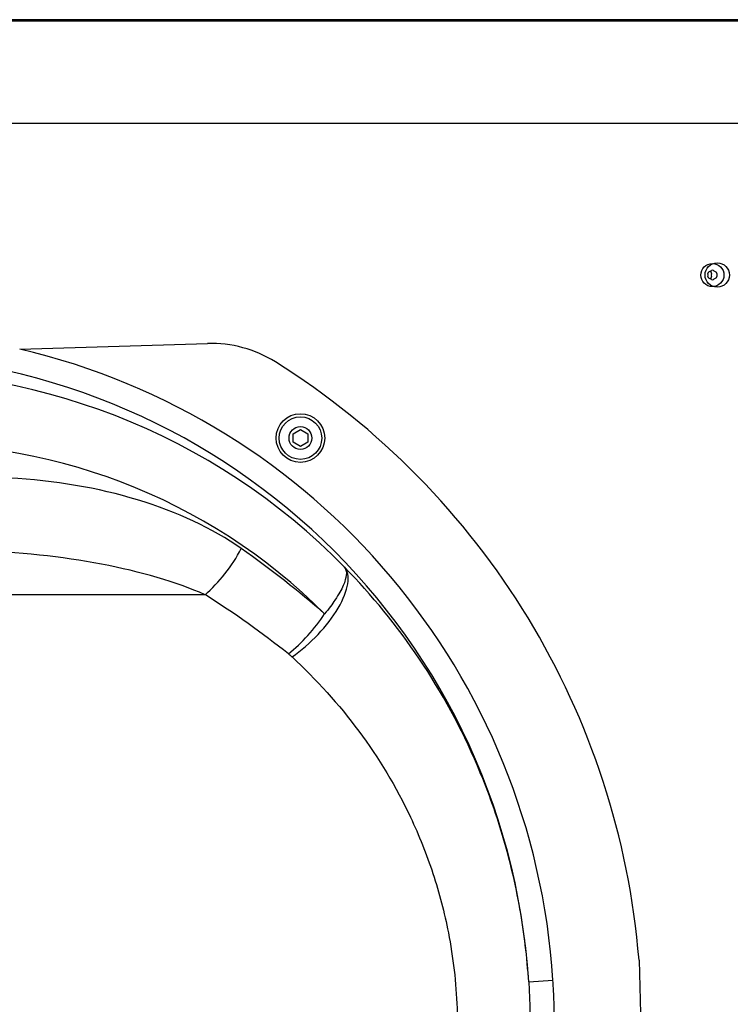
# Model space of a CAD drawing. Units: millimetres. Extents: x -4111 to 2073, y -2541 to 1959.
# Drawn here: x -180 to 112, y 8 to 413 of the extents above; entities that cross this region are included whole.
import ezdxf

# ---------------------------------------------------------------- set-up
doc = ezdxf.new("R2010")
doc.units = ezdxf.units.MM
doc.header["$LTSCALE"] = 50
doc.layers.add('SW_Toestellen', color=2, linetype='Continuous')

msp = doc.modelspace()

# ---------------------------------------------------------------- linework, layer by layer
at = {"layer": 'SW_Toestellen'}
for p, q in [((446.53, 413.12), (-232.73, 413.12)), ((-232.73, 412.62), (446.53, 412.62)), ((-232.73, 370.62), (446.53, 370.62)), ((-180.03, 277.7), (-102.84, 279.98)), ((-67.55, 242.82), (-64.55, 244.55)), ((-64.55, 244.55), (-61.55, 242.82)), ((-67.55, 239.36), (-67.55, 242.82)), ((-64.55, 237.63), (-67.55, 239.36)), ((-61.55, 239.36), (-64.55, 237.63)), ((-61.55, 242.82), (-61.55, 239.36)), ((-103.77, 176.69), (-270.6, 176.69)), ((74.72, 26.45), (75.64, -4.69)), ((29.34, 17.52), (39.32, 18.16))]:
    msp.add_line(p, q, dxfattribs=at)
for centre, radius in [((104.9, 308.12), 4.75), ((106.9, 308.12), 5), ((-64.55, 241.09), 10), ((-64.55, 241.09), 8.75), ((-64.55, 241.09), 4.7)]:
    msp.add_circle(centre, radius, dxfattribs=at)
for centre, radius, start, end in [((103.81, 308.75), 0.712, 115.9507, 184.0493), ((94.92, 308.12), 8.2, 355.9507, 4.0493), ((99.91, 316.76), 8.2, 295.9507, 304.0493), ((106.9, 308.12), 2.5, 165.626, 194.374), ((104.9, 309.38), 0.712, 55.9507, 124.0493), ((109.89, 316.76), 8.2, 235.9507, 244.0493), ((105.99, 308.75), 0.712, 355.9507, 64.0493), ((114.88, 308.12), 8.2, 175.9507, 184.0493), ((103.81, 307.49), 0.712, 175.9507, 244.0493), ((99.91, 299.47), 8.2, 55.9507, 64.0493), ((104.9, 306.86), 0.712, 235.9507, 304.0493), ((109.89, 299.47), 8.2, 115.9507, 124.0493), ((105.99, 307.49), 0.712, 295.9507, 4.0493), ((-101.36, 230), 50, 57.9521, 91.6917), ((-245.1, 0.4), 320.88, 4.6577, 57.9521)]:
    msp.add_arc(centre, radius, start, end, dxfattribs=at)
for centre, major_axis, ratio, start_param, end_param in [((-245.1, -0.04), (0, 275.28), 0.998996, 4.776224, 6.312683), ((-245.1, -0.04), (0, 285.27), 0.999064, 4.776224, 6.052836), ((-245.1, -6.64), (192.31, 200.98), 0.978067, 6.250084, 7.087112), ((-230.15, -6.64), (-171.05, -179.83), 0.975413, 3.115632, 3.943898), ((-196.46, 145.04), (138.98, 0), 0.574884, 0.68546, 1.48353), ((-211.36, 145.04), (138.98, 0), 0.359752, 0.68546, 1.48353), ((-103.77, 195.62), (17.2, 24.46), 0.42558, 4.16804, 5.003104), ((-519.64, -6.88), (556.46, 0), 0.574884, 0.58139, 0.68546), ((-68, 167.36), (21.33, 20.96), 0.42034, 4.32068, 6.250227), ((-534.54, -6.88), (556.46, 0), 0.521152, 0.58139, 0.68546), ((-69.51, 168.8), (19.69, 22.5), 0.397107, 4.286265, 5.046738)]:
    msp.add_ellipse(centre, major_axis=major_axis, ratio=ratio, start_param=start_param, end_param=end_param, dxfattribs=at)
for points, knots in [([(104.3, 309.83), (104.3, 309.56), (104.33, 309.27), (104.42, 308.91), (104.45, 308.82), (104.48, 308.74)], [3.4042273, 3.4042273, 3.4042273, 3.4042273, 3.5005019, 3.5005019, 3.5320452, 3.5320452, 3.5320452, 3.5320452]), ([(104.48, 307.5), (104.45, 307.41), (104.42, 307.32), (104.33, 306.96), (104.3, 306.68), (104.3, 306.4)], [0.0817505, 0.0817505, 0.0817505, 0.0817505, 0.1132937, 0.1132937, 0.2095684, 0.2095684, 0.2095684, 0.2095684]), ([(-46.39, 188.01), (-46.03, 187.55), (-45.81, 186.99), (-45.57, 185.35), (-45.71, 184.14), (-46.54, 181.3), (-47.25, 179.65), (-48.87, 176.74), (-49.54, 175.65), (-51.45, 172.8), (-52.8, 170.97), (-54.61, 168.8)], [-0.2291071, -0.2291071, -0.2291071, -0.2291071, -0.1922084, -0.1922084, -0.1353206, -0.1353206, -0.0764222, -0.0764222, -0.0448052, -0.0448052, 0, 0, 0, 0]), ([(29.34, 17.52), (28.69, 27.6), (27.49, 37.63), (23.94, 57.69), (21.55, 67.78), (15.68, 87.46), (12.21, 97.05), (1.64, 121.8), (-6.4, 136.53), (-24.81, 163.92), (-35.18, 176.57), (-46.39, 188.01)], [-17.739846, -17.739846, -17.739846, -17.739846, -15.037668, -15.037668, -12.232216, -12.232216, -9.426764, -9.426764, -4.713382, -4.713382, 0, 0, 0, 0]), ([(-69.51, 152.38), (-69.41, 152.3), (-69.3, 152.22), (-69.13, 152.07), (-69.06, 152.01), (-68.86, 151.84), (-68.73, 151.73), (-68.48, 151.51), (-68.35, 151.4), (-68.15, 151.22), (-68.07, 151.15), (-68, 151.08)], [0, 0, 0, 0, 0.0448052, 0.0448052, 0.0764222, 0.0764222, 0.1353206, 0.1353206, 0.1922084, 0.1922084, 0.2291071, 0.2291071, 0.2291071, 0.2291071]), ([(-68, 151.08), (-58, 141.86), (-48.76, 131.66), (-32.36, 109.58), (-25.19, 97.7), (-15.77, 77.73), (-12.67, 69.99), (-7.44, 54.1), (-5.31, 45.95), (-1.72, 27.54), (-0.51, 17.12), (-0.04, 4.25), (0, 1.81), (0, -0.64)], [0, 0, 0, 0, 4.713382, 4.713382, 9.426764, 9.426764, 12.232216, 12.232216, 15.037668, 15.037668, 18.493959, 18.493959, 19.303472, 19.303472, 19.303472, 19.303472]), ([(29.34, 17.52), (29.53, 14.61), (29.67, 11.69), (29.85, 5.84), (29.89, 2.91), (29.89, -0.01)], [0, 0, 0, 0, 0.909432, 0.909432, 1.818864, 1.818864, 1.818864, 1.818864]), ([(39.89, -0.02), (39.89, 3.01), (39.85, 6.05), (39.66, 12.11), (39.51, 15.14), (39.32, 18.16)], [-1.818864, -1.818864, -1.818864, -1.818864, -0.909432, -0.909432, 0, 0, 0, 0])]:
    msp.add_open_spline(points, degree=3, knots=knots, dxfattribs=at)

doc.saveas('drawing.dxf')
